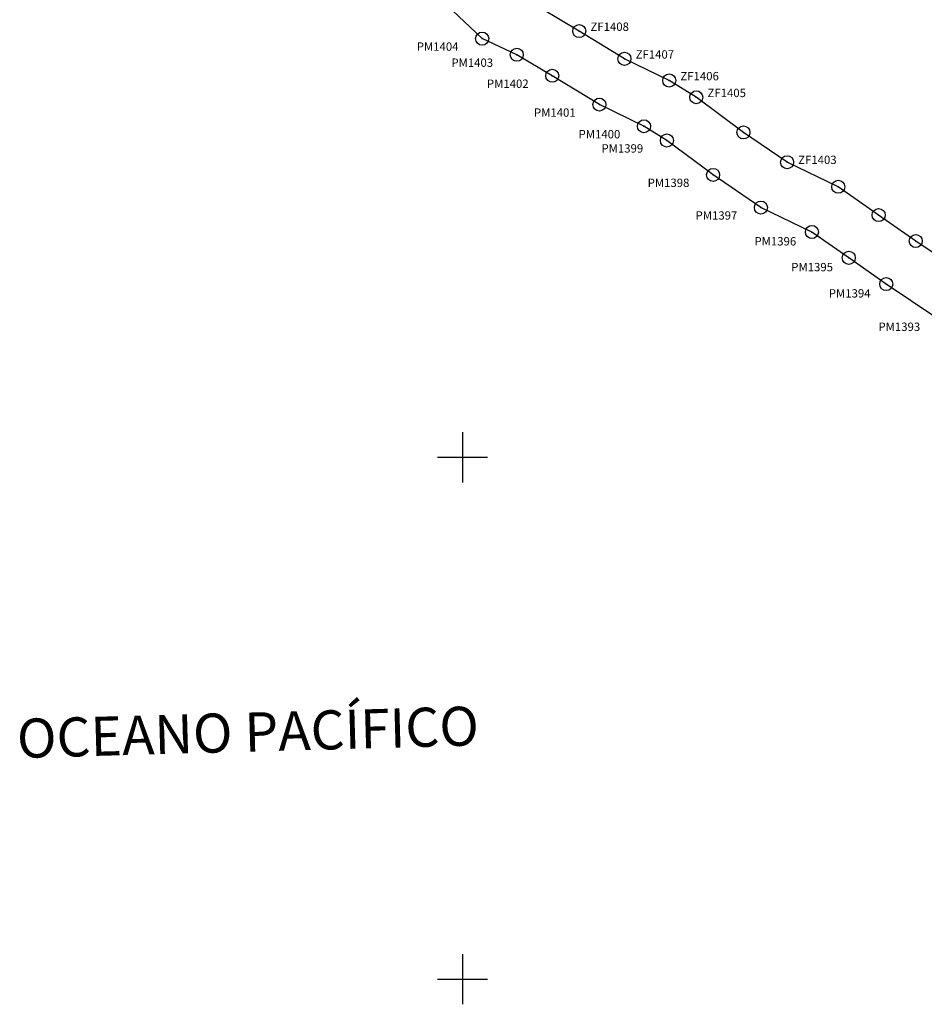
# Model space of a CAD drawing. Units: millimetres. Extents: x 426276 to 428676, y 1749533 to 1753660.
# Drawn here: x 426830 to 427177, y 1752390 to 1752768 of the extents above; entities that cross this region are included whole.
import ezdxf

# ---------------------------------------------------------------- set-up
doc = ezdxf.new("R2010")
doc.units = ezdxf.units.MM
doc.header["$PDMODE"] = 32
doc.header["$PDSIZE"] = 5
doc.linetypes.add('CENTRO1', pattern=[0.44, 0.2, -0.08, 0.08, -0.08])
for name, color, linetype in [('Lomo', 7, 'Continuous'), ('PM', 1, 'Continuous'), ('PM_n_pts', 7, 'Continuous'), ('PM_pts', 7, 'Continuous'), ('RETICULA', 7, 'Continuous'), ('ZF', 5, 'Continuous'), ('ZF_n_pts', 7, 'Continuous'), ('ZF_pts', 7, 'Continuous')]:
    doc.layers.add(name, color=color, linetype=linetype)
doc.styles.add('HUECA1', font='HUECA1.shx')
doc.styles.add('MONOTXT4', font='MONOTXT4.shx')

msp = doc.modelspace()

# ---------------------------------------------------------------- linework, layer by layer
at = {"layer": 'PM'}
msp.add_lwpolyline([(427181.41, 1752653.59), (427162.38, 1752666.39), (427148, 1752676.45), (427133.88, 1752686.34), (427114.36, 1752695.71), (427096.02, 1752708.22), (427078.32, 1752721.41), (427069.55, 1752726.85), (427052.45, 1752735.14), (427034.42, 1752746.2), (427020.81, 1752754.26), (427007.54, 1752760.43), (426993.91, 1752773.42)], dxfattribs=at)
at = {"layer": 'PM_pts', "color": 7}
for p in [(427007.54, 1752760.43), (427020.81, 1752754.26), (427034.42, 1752746.2), (427052.45, 1752735.14), (427069.55, 1752726.85), (427078.32, 1752721.41), (427096.02, 1752708.22), (427114.36, 1752695.71), (427133.88, 1752686.34), (427148, 1752676.45), (427162.38, 1752666.39)]:
    msp.add_point(p, dxfattribs=at)
at = {"layer": 'RETICULA', "color": 8, "linetype": 'Continuous'}
for p, q in [((427000, 1752609.6), (427000, 1752590.4)), ((426990.4, 1752600), (427009.6, 1752600)), ((427000, 1752409.6), (427000, 1752390.4)), ((426990.4, 1752400), (427009.6, 1752400))]:
    msp.add_line(p, q, dxfattribs=at)
at = {"layer": 'ZF'}
msp.add_lwpolyline([(427192.87, 1752669.98), (427173.69, 1752682.88), (427159.47, 1752692.83), (427144.01, 1752703.66), (427124.38, 1752713.08), (427107.64, 1752724.51), (427089.59, 1752737.95), (427079.21, 1752744.4), (427062.06, 1752752.7), (427044.74, 1752763.33), (427030.15, 1752771.98)], dxfattribs=at)
at = {"layer": 'ZF_pts', "color": 7}
for p in [(427044.74, 1752763.33), (427062.06, 1752752.7), (427079.21, 1752744.4), (427089.59, 1752737.95), (427107.64, 1752724.51), (427124.38, 1752713.08), (427144.01, 1752703.66), (427159.47, 1752692.83), (427173.69, 1752682.88)]:
    msp.add_point(p, dxfattribs=at)

# ---------------------------------------------------------------- texts
at = {"layer": 'Lomo', "linetype": 'CENTRO1', "insert": (426829.07, 1752499.72), "char_height": 14.9813, "width": 276.1411, "attachment_point": 1, "rotation": 1.5879, "style": 'HUECA1'}
msp.add_mtext('{\\fArial|b0|i0|c0|p34;OCEANO PACÍFICO}', dxfattribs=at)
at = {"layer": 'PM_n_pts', "color": 7, "style": 'MONOTXT4'}
for s, p in [('PM1404', (426982.47, 1752755.8)), ('PM1403', (426995.74, 1752749.63)), ('PM1402', (427009.35, 1752741.57)), ('PM1401', (427027.38, 1752730.5)), ('PM1400', (427044.48, 1752722.22)), ('PM1399', (427053.25, 1752716.77)), ('PM1398', (427070.95, 1752703.59)), ('PM1397', (427089.3, 1752691.08)), ('PM1396', (427111.87, 1752681.18)), ('PM1395', (427125.98, 1752671.29)), ('PM1394', (427140.36, 1752661.23)), ('PM1393', (427159.39, 1752648.43))]:
    msp.add_text(s, height=3.2, dxfattribs=at).set_placement(p)
at = {"layer": 'ZF_n_pts', "color": 7, "style": 'MONOTXT4'}
for s, p in [('ZF1408', (427049.04, 1752763.41)), ('ZF1407', (427066.35, 1752752.78)), ('ZF1406', (427083.5, 1752744.47)), ('ZF1405', (427093.88, 1752738.03)), ('ZF1403', (427128.62, 1752712.39))]:
    msp.add_text(s, height=3.2, dxfattribs=at).set_placement(p)

doc.saveas('drawing.dxf')
